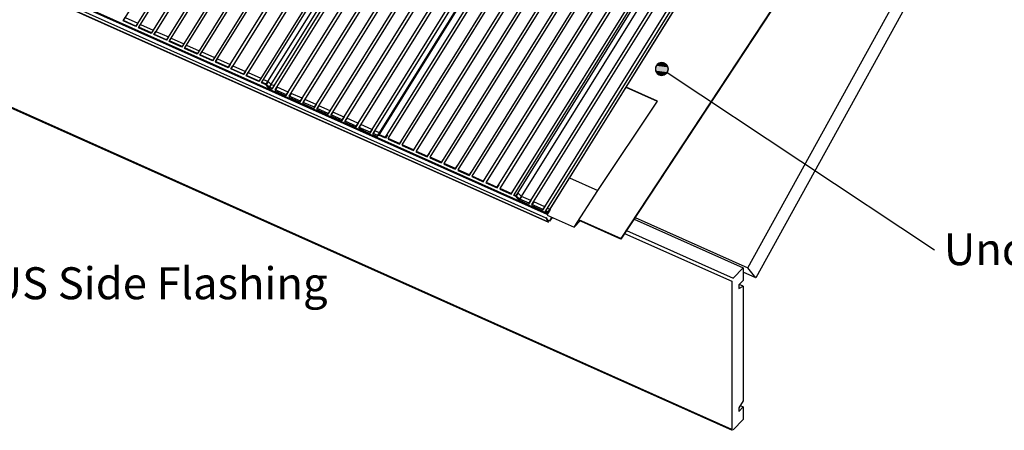
# Model space of a CAD drawing. Extents: x -30 to 1719, y -401 to 1045.
# Drawn here: x 362 to 1133, y -401 to -80 of the extents above; entities that cross this region are included whole.
import ezdxf

# ---------------------------------------------------------------- set-up
doc = ezdxf.new("R2010")
doc.units = 0
doc.layers.get('0').update_dxf_attribs({"linetype": 'CONTINUOUS'})
doc.styles.add('ARIAL', font='txt', dxfattribs={"height": 25})

# ---------------------------------------------------------------- blocks, each defined once
blk = doc.blocks.new('*U3')
at = {"color": 7, "linetype": 'CONTINUOUS'}
for p, q in [((861.7, -114.97), (860.91, -116)), ((862.74, -114.17), (861.7, -114.97)), ((863.94, -113.67), (862.74, -114.17)), ((865.24, -113.5), (863.94, -113.67)), ((866.53, -113.67), (865.24, -113.5)), ((866.53, -113.67), (867.74, -114.17)), ((867.74, -114.17), (868.77, -114.97)), ((868.77, -114.97), (869.57, -116)), ((860.41, -117.21), (860.24, -118.5)), ((860.24, -118.5), (860.41, -119.79)), ((860.91, -116), (860.41, -117.21)), ((860.41, -119.79), (860.91, -121)), ((860.91, -121), (861.7, -122.04)), ((861.7, -122.04), (862.74, -122.83)), ((862.74, -122.83), (863.94, -123.33)), ((865.24, -123.5), (863.94, -123.33)), ((866.53, -123.33), (865.24, -123.5)), ((867.74, -122.83), (866.53, -123.33)), ((868.77, -122.04), (867.74, -122.83)), ((869.57, -121), (868.77, -122.04)), ((869.57, -116), (870.07, -117.21)), ((870.07, -119.79), (869.57, -121)), ((870.07, -117.21), (870.24, -118.5)), ((870.24, -118.5), (870.07, -119.79))]:
    blk.add_line(p, q, dxfattribs=at)
for points in [[(861.7, -114.97), (860.91, -116), (869.57, -116)], [(862.74, -114.17), (861.7, -114.97), (868.77, -114.97)], [(863.94, -113.67), (862.74, -114.17), (867.74, -114.17)], [(865.24, -113.5), (863.94, -113.67), (866.53, -113.67)], [(860.41, -117.21), (860.24, -118.5), (870.24, -118.5)], [(860.24, -118.5), (860.41, -119.79), (870.07, -119.79)], [(860.91, -116), (860.41, -117.21), (870.07, -117.21)], [(860.41, -119.79), (860.91, -121), (869.57, -121)], [(860.91, -121), (861.7, -122.04), (868.77, -122.04)], [(861.7, -122.04), (862.74, -122.83), (867.74, -122.83)], [(862.74, -122.83), (863.94, -123.33), (866.53, -123.33)]]:
    blk.add_solid(points, dxfattribs=at)
at = {"color": 7, "linetype": 'CONTINUOUS', "extrusion": (0, 0, -1)}
for points in [[(-861.7, -114.97), (-868.77, -114.97), (-869.57, -116)], [(-862.74, -114.17), (-867.74, -114.17), (-868.77, -114.97)], [(-863.94, -113.67), (-866.53, -113.67), (-867.74, -114.17)], [(-860.24, -118.5), (-870.24, -118.5), (-870.07, -119.79)], [(-860.41, -117.21), (-870.07, -117.21), (-870.24, -118.5)], [(-860.41, -119.79), (-870.07, -119.79), (-869.57, -121)], [(-860.91, -116), (-869.57, -116), (-870.07, -117.21)], [(-860.91, -121), (-869.57, -121), (-868.77, -122.04)], [(-861.7, -122.04), (-868.77, -122.04), (-867.74, -122.83)], [(-862.74, -122.83), (-867.74, -122.83), (-866.53, -123.33)], [(-863.94, -123.33), (-866.53, -123.33), (-865.24, -123.5)]]:
    blk.add_solid(points, dxfattribs=at)
blk = doc.blocks.new('*U11')
at = {"color": 7, "style": 'ARIAL'}
blk.add_text('Underlay over plywood', height=25, dxfattribs=at).set_placement((1086.11, -271.93))
blk = doc.blocks.new('*U15')
at = {"color": 7, "style": 'ARIAL'}
blk.add_text('715 US Side Flashing', height=25, dxfattribs=at).set_placement((275.37, -298.61))

msp = doc.modelspace()

# ---------------------------------------------------------------- linework, layer by layer
for p, q in [((555.6, -130.45), (669.67, 52.49)), ((558.04, -132.79), (672.71, 51.13)), ((560.48, -133.69), (675.06, 50.08)), ((571.42, -138.57), (686, 45.19)), ((582.36, -143.46), (696.93, 40.31)), ((593.29, -148.34), (707.87, 35.43)), ((604.23, -153.22), (718.8, 30.54)), ((615.16, -158.11), (729.74, 25.66)), ((626.1, -162.99), (740.68, 20.78)), ((637.04, -167.88), (751.61, 15.89)), ((642.81, -170.65), (757.48, 13.27)), ((284.32, -18.61), (776.45, -238.38)), ((751.16, -217.6), (865.13, -34.8)), ((753.96, -220.29), (868.64, -36.37)), ((761.43, -223.43), (876, -39.66)), ((772.36, -228.31), (886.94, -44.54)), ((185.34, -72.91), (920.3, -401.13)), ((869.4, -121.26), (1078.85, -260.03)), ((560.02, -134.66), (557.56, -133.56)), ((561.83, -131.52), (560.04, -134.4)), ((572.77, -136.41), (570.98, -139.28)), ((837.2, -132.7), (861.7, -143.65)), ((583.71, -141.29), (581.91, -144.17)), ((594.64, -146.17), (592.85, -149.05)), ((605.58, -151.06), (603.78, -153.93)), ((616.51, -155.94), (614.72, -158.82)), ((627.45, -160.83), (625.66, -163.7)), ((638.39, -165.71), (636.59, -168.59)), ((760.96, -224.39), (753.49, -221.05)), ((762.78, -221.26), (760.98, -224.14)), ((773.71, -226.14), (771.92, -229.02)), ((776.47, -237.8), (775.03, -234.75)), ((777.67, -237.55), (779.67, -234.6)), ((801.32, -237.28), (796.62, -242.17)), ((833.21, -251.53), (833.04, -251.08)), ((938.8, -281.95), (932.63, -274.09))]:
    msp.add_line(p, q)
at = {"flags": 128}
for points in [[(844.33, -234.66), (932.63, -274.09), (1432.85, 631.38), (1038.22, 807.62)], [(1338.61, 625.09), (1338.61, 624.32), (966.28, -49.64), (833.21, -251.53), (800.12, -236.75)], [(1431.84, 631.83), (1438.75, 623.04), (938.8, -281.95), (928.93, -277.54)], [(567.61, 98.06), (453.55, -84.88), (443.64, -80.45), (557.7, 102.49)], [(579.66, 92.68), (465.6, -90.26), (455.69, -85.83), (569.75, 97.11)], [(581.8, 91.73), (467.74, -91.21), (477.65, -95.64), (591.71, 87.3)], [(603.75, 81.92), (489.69, -101.02), (479.79, -96.59), (593.85, 86.35)], [(615.8, 76.54), (501.74, -106.4), (491.84, -101.98), (605.9, 80.97)], [(627.85, 71.16), (513.79, -111.78), (503.88, -107.36), (617.94, 75.58)], [(639.9, 65.78), (525.84, -117.16), (515.93, -112.74), (629.99, 70.2)], [(642.04, 64.82), (527.98, -118.12), (537.89, -122.54), (651.95, 60.4)], [(664, 55.02), (549.94, -127.92), (540.03, -123.5), (654.09, 59.44)], [(560.39, -133.84), (558.04, -132.79), (555.6, -130.45), (552.08, -128.88), (666.14, 54.06)], [(571.33, -138.72), (562.64, -134.84), (677.31, 49.07)], [(582.26, -143.61), (573.58, -139.73), (688.25, 44.19)], [(593.2, -148.49), (584.51, -144.61), (699.18, 39.31)], [(604.13, -153.37), (595.45, -149.5), (710.12, 34.42)], [(615.07, -158.26), (606.38, -154.38), (721.05, 29.54)], [(626.01, -163.14), (617.32, -159.26), (731.99, 24.65)], [(636.94, -168.03), (628.26, -164.15), (742.93, 19.77)], [(757.86, 13.1), (643.9, -169.69), (642.81, -170.65), (639.19, -169.03), (753.86, 14.89)], [(643.9, -169.69), (648.96, -171.96), (762.93, 10.84)], [(773.87, 5.95), (659.9, -176.84), (651.1, -172.91), (765.07, 9.88)], [(836.14, -247.08), (920.05, -284.55), (920.05, -400.51), (185.09, -72.29), (185.09, 6.85)], [(784.8, 1.07), (670.83, -181.72), (662.04, -177.8), (776.01, 5)], [(786.94, 0.11), (672.97, -182.68), (681.77, -186.61), (795.74, -3.81)], [(266.44, -4.16), (775.88, -231.67), (777.76, -228.53), (777.54, -228.04)], [(775.52, -232.65), (777.91, -228.81), (777.76, -228.53), (775.42, -232.45), (269.15, -6.36)], [(806.67, -8.7), (692.71, -191.49), (683.91, -187.56), (797.88, -4.77)], [(283.97, -18.33), (776.24, -238.16), (774.8, -235.12), (277.32, -12.95)], [(817.61, -13.58), (703.64, -196.38), (694.85, -192.45), (808.82, -9.65)], [(828.55, -18.47), (714.58, -201.26), (705.78, -197.33), (819.75, -14.54)], [(839.48, -23.35), (725.51, -206.14), (716.72, -202.22), (830.69, -19.42)], [(901.92, -20.61), (966.07, -49.26), (833.04, -251.08), (800.3, -236.46)], [(841.62, -24.31), (727.66, -207.1), (736.45, -211.03), (850.42, -28.23)], [(861.36, -33.12), (747.39, -215.91), (738.59, -211.98), (852.56, -29.19)], [(761.33, -223.58), (753.96, -220.29), (751.16, -217.6), (749.53, -216.87), (863.5, -34.07)], [(772.27, -228.46), (763.58, -224.58), (878.25, -40.66)], [(776.18, -230.21), (774.52, -229.46), (889.75, -44.65), (891.41, -45.4)], [(776.2, -230.54), (891.51, -45.6), (891.41, -45.4), (776.18, -230.21)], [(559.4, -130.63), (556.96, -128.29), (555.36, -130.84), (551.84, -129.26), (553.43, -126.71), (556.96, -128.29)], [(561.74, -131.67), (559.4, -130.63), (557.56, -133.56), (555.36, -130.84)], [(572.68, -136.56), (563.99, -132.68), (562.16, -135.61), (570.96, -139.54)], [(583.61, -141.44), (574.93, -137.56), (573.1, -140.5), (581.89, -144.43)], [(792.93, -203.7), (815.05, -213.58), (861.75, -143.57), (837.25, -132.63)], [(594.55, -146.32), (585.86, -142.45), (584.03, -145.38), (592.83, -149.31)], [(605.48, -151.21), (596.8, -147.33), (594.97, -150.27), (603.76, -154.19)], [(616.42, -156.09), (607.74, -152.21), (605.9, -155.15), (614.7, -159.08)], [(627.36, -160.98), (618.67, -157.1), (616.84, -160.03), (625.64, -163.96)], [(638.29, -165.86), (629.61, -161.98), (627.78, -164.92), (636.57, -168.84)], [(644.16, -168.48), (640.54, -166.87), (638.71, -169.8), (642.33, -171.42), (644.16, -168.48), (645.15, -167.61), (643.57, -170.14)], [(650.42, -169.96), (648.85, -172.5), (643.57, -170.14), (642.33, -171.42)], [(651.14, -173.05), (650.91, -173.42), (659.78, -177.38), (661.36, -174.85)], [(662.07, -177.93), (661.84, -178.3), (670.72, -182.26), (672.3, -179.73)], [(673.01, -182.82), (672.78, -183.18), (681.65, -187.15), (683.23, -184.61)], [(683.95, -187.7), (683.72, -188.07), (692.59, -192.03), (694.17, -189.5)], [(694.88, -192.59), (694.65, -192.95), (703.53, -196.92), (705.11, -194.38)], [(705.82, -197.47), (705.59, -197.84), (714.46, -201.8), (716.04, -199.27)], [(716.75, -202.35), (716.52, -202.72), (725.4, -206.68), (726.98, -204.15)], [(727.69, -207.24), (727.46, -207.6), (736.33, -211.57), (737.91, -209.03)], [(738.63, -212.12), (738.4, -212.49), (747.27, -216.45), (748.85, -213.92)], [(751.17, -218.19), (752.75, -215.66), (755.32, -218.12)], [(775.47, -232.73), (796.62, -242.17), (815.05, -213.58)], [(762.68, -221.41), (755.32, -218.12), (753.49, -221.05), (751.17, -218.19), (749.33, -217.37), (749.56, -217)], [(773.62, -226.29), (764.93, -222.41), (763.1, -225.35), (771.9, -229.28)], [(775.88, -231.67), (775.7, -230.98), (774.04, -230.23), (775.87, -227.3), (777.54, -228.04), (775.7, -230.98)], [(775.88, -236.55), (777.59, -237.31), (779.49, -234.52)], [(843.53, -235.87), (928.93, -274), (928.93, -283.89), (925.48, -287.47), (925.48, -290.11), (928.93, -288.5), (925.83, -287.11)], [(837.56, -244.93), (921.04, -282.21), (928.93, -274)], [(928.93, -288.5), (928.93, -378.1), (925.48, -383.67), (925.48, -386.3), (928.93, -382.71)], [(926.69, -381.71), (928.93, -382.71), (928.93, -392.6), (921.04, -400.8)]]:
    msp.add_lwpolyline(points, dxfattribs=at)
for points in [[(443.4, -80.84), (444.99, -78.29), (454.9, -82.71), (453.31, -85.26)], [(455.45, -86.22), (457.04, -83.67), (466.95, -88.09), (465.36, -90.64)], [(467.5, -91.6), (469.09, -89.05), (479, -93.47), (477.4, -96.02)], [(479.55, -96.98), (481.14, -94.43), (491.05, -98.85), (489.45, -101.41)], [(491.59, -102.36), (493.19, -99.81), (503.09, -104.23), (501.5, -106.79)], [(503.64, -107.74), (505.23, -105.19), (515.14, -109.61), (513.55, -112.17)], [(515.69, -113.12), (517.28, -110.57), (527.19, -114.99), (525.6, -117.55)], [(527.74, -118.5), (529.33, -115.95), (539.24, -120.37), (537.65, -122.93)], [(539.79, -123.88), (541.38, -121.33), (551.29, -125.76), (549.7, -128.31)]]:
    msp.add_lwpolyline(points, close=True, dxfattribs=at)
for start, end in [(0, 180), (180, 360)]:
    msp.add_arc((865.24, -118.5), 5, start, end)

# ---------------------------------------------------------------- block references
at = {"color": 7, "linetype": 'CONTINUOUS'}
msp.add_blockref('*U3', (0, 0), dxfattribs=at)
for name in ['*U11', '*U15']:
    msp.add_blockref(name, (0, 0))

doc.saveas('drawing.dxf')
